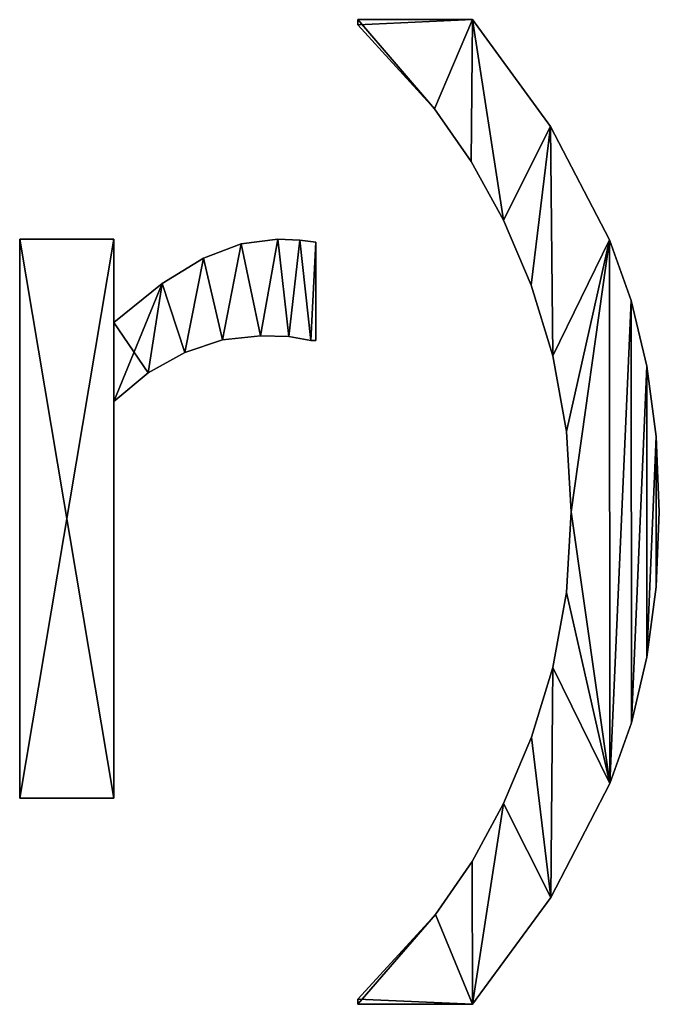
# Model space of a CAD drawing. Extents: x -5032 to 2401, y 394 to 5593.
# Drawn here: x -1908 to -1785, y 394 to 582 of the extents above; entities that cross this region are included whole.
import ezdxf

# ---------------------------------------------------------------- set-up
doc = ezdxf.new("R2010")
doc.units = 0
doc.header["$LTSCALE"] = 25.4
doc.layers.get('0').update_dxf_attribs({"color": 13, "linetype": 'CONTINUOUS'})

# ---------------------------------------------------------------- blocks, each defined once
blk = doc.blocks.new('TRAIN_MIX__FULL')
at = {"color": 0}
for p, q in [((1682.18, 187.55), (1682.18, 188.51)), ((1682.18, 188.51), (1704.12, 188.51)), ((1682.18, 188.51, 15), (1704.12, 188.51, 15)), ((1682.18, 187.55, 15), (1682.18, 188.51, 15)), ((1682.18, 187.55), (1682.18, 188.51)), ((1682.18, 187.55, 15), (1682.18, 188.51, 15)), ((1682.18, 188.51), (1682.18, 188.51, 15)), ((1682.18, 188.51), (1704.12, 188.51)), ((1682.18, 188.51), (1682.18, 188.51, 15)), ((1682.18, 188.51, 15), (1704.12, 188.51, 15)), ((1704.12, 188.51), (1704.12, 188.51, 15)), ((1704.12, 188.51), (1704.12, 188.51, 15)), ((1682.18, 187.55), (1682.18, 187.55, 15)), ((1682.18, 187.55), (1682.18, 187.55, 15)), ((1696.84, 171.46), (1696.84, 171.46, 15)), ((1696.84, 171.46), (1696.84, 171.46, 15)), ((1719, 168.06), (1719, 168.06, 15)), ((1719, 168.06), (1719, 168.06, 15)), ((1703.83, 161.37), (1703.83, 161.37, 15)), ((1703.83, 161.37), (1703.83, 161.37, 15)), ((1710.06, 150.1), (1710.06, 150.1, 15)), ((1710.06, 150.1), (1710.06, 150.1, 15)), ((1617.43, 39.46), (1617.43, 146.46)), ((1617.43, 146.46), (1635.44, 146.46)), ((1617.43, 146.46, 15), (1635.44, 146.46, 15)), ((1617.43, 39.46, 15), (1617.43, 146.46, 15)), ((1617.43, 39.46), (1617.43, 146.46)), ((1617.43, 39.46, 15), (1617.43, 146.46, 15)), ((1617.43, 146.46), (1617.43, 146.46, 15)), ((1617.43, 146.46), (1635.44, 146.46)), ((1617.43, 146.46), (1617.43, 146.46, 15)), ((1617.43, 146.46, 15), (1635.44, 146.46, 15)), ((1635.44, 146.46), (1635.44, 130.56)), ((1635.44, 146.46, 15), (1635.44, 130.56, 15)), ((1635.44, 146.46), (1635.44, 146.46, 15)), ((1635.44, 146.46), (1635.44, 130.56)), ((1635.44, 146.46), (1635.44, 146.46, 15)), ((1635.44, 146.46, 15), (1635.44, 130.56, 15)), ((1659.85, 145.56), (1659.85, 145.56, 15)), ((1659.85, 145.56), (1659.85, 145.56, 15)), ((1666.86, 146.46), (1666.86, 146.46, 15)), ((1666.86, 146.46), (1666.86, 146.46, 15)), ((1671.02, 146.31), (1671.02, 146.31, 15)), ((1671.02, 146.31), (1671.02, 146.31, 15)), ((1674.14, 145.88), (1674.14, 127.11)), ((1674.14, 145.88, 15), (1674.14, 127.11, 15)), ((1674.14, 145.88), (1674.14, 145.88, 15)), ((1674.14, 145.88), (1674.14, 127.11)), ((1674.14, 145.88), (1674.14, 145.88, 15)), ((1674.14, 145.88, 15), (1674.14, 127.11, 15)), ((1730.32, 146.36), (1730.32, 146.36, 15)), ((1730.32, 146.36), (1730.32, 146.36, 15)), ((1652.63, 142.86), (1652.63, 142.86, 15)), ((1652.63, 142.86), (1652.63, 142.86, 15)), ((1644.67, 137.99), (1644.67, 137.99, 15)), ((1644.67, 137.99), (1644.67, 137.99, 15)), ((1715.33, 137.67), (1715.33, 137.67, 15)), ((1715.33, 137.67), (1715.33, 137.67, 15)), ((1734.49, 134.73), (1734.49, 134.73, 15)), ((1734.49, 134.73), (1734.49, 134.73, 15)), ((1635.44, 130.56), (1635.44, 130.56, 15)), ((1635.44, 130.56), (1635.44, 130.56, 15)), ((1656.25, 127.18), (1656.25, 127.18, 15)), ((1656.25, 127.18), (1656.25, 127.18, 15)), ((1663.51, 127.97), (1663.51, 127.97, 15)), ((1663.51, 127.97), (1663.51, 127.97, 15)), ((1668.92, 127.83), (1668.92, 127.83, 15)), ((1668.92, 127.83), (1668.92, 127.83, 15)), ((1673.18, 127.11), (1673.18, 127.11, 15)), ((1673.18, 127.11), (1673.18, 127.11, 15)), ((1674.14, 127.11), (1674.14, 127.11, 15)), ((1674.14, 127.11), (1674.14, 127.11, 15)), ((1649.04, 124.81), (1649.04, 124.81, 15)), ((1649.04, 124.81), (1649.04, 124.81, 15)), ((1719.44, 124.14), (1719.44, 124.14, 15)), ((1719.44, 124.14), (1719.44, 124.14, 15)), ((1642.05, 120.88), (1642.05, 120.88, 15)), ((1642.05, 120.88), (1642.05, 120.88, 15)), ((1737.46, 122.17), (1737.46, 122.17, 15)), ((1737.46, 122.17), (1737.46, 122.17, 15)), ((1635.44, 115.42), (1635.44, 39.46)), ((1635.44, 115.42, 15), (1635.44, 39.46, 15)), ((1635.44, 115.42), (1635.44, 115.42, 15)), ((1635.44, 115.42), (1635.44, 39.46)), ((1635.44, 115.42), (1635.44, 115.42, 15)), ((1635.44, 115.42, 15), (1635.44, 39.46, 15)), ((1722.1, 109.63), (1722.1, 109.63, 15)), ((1722.1, 109.63), (1722.1, 109.63, 15)), ((1739.25, 108.68), (1739.25, 108.68, 15)), ((1739.25, 108.68), (1739.25, 108.68, 15)), ((1722.99, 94.25), (1722.99, 94.25, 15)), ((1722.99, 94.25), (1722.99, 94.25, 15)), ((1739.85, 94.25), (1739.85, 94.25, 15)), ((1739.85, 94.25), (1739.85, 94.25, 15)), ((1739.25, 79.9), (1739.25, 79.9, 15)), ((1739.25, 79.9), (1739.25, 79.9, 15)), ((1722.11, 78.82), (1722.11, 78.82, 15)), ((1722.11, 78.82), (1722.11, 78.82, 15)), ((1737.48, 66.45), (1737.48, 66.45, 15)), ((1737.48, 66.45), (1737.48, 66.45, 15)), ((1719.49, 64.51), (1719.49, 64.51, 15)), ((1719.49, 64.51), (1719.49, 64.51, 15)), ((1734.51, 53.9), (1734.51, 53.9, 15)), ((1734.51, 53.9), (1734.51, 53.9, 15)), ((1715.39, 51.11), (1715.39, 51.11, 15)), ((1715.39, 51.11), (1715.39, 51.11, 15)), ((1730.36, 42.24), (1730.36, 42.24, 15)), ((1730.36, 42.24), (1730.36, 42.24, 15)), ((1635.44, 39.46), (1617.43, 39.46)), ((1635.44, 39.46, 15), (1617.43, 39.46, 15)), ((1635.44, 39.46), (1617.43, 39.46)), ((1635.44, 39.46, 15), (1617.43, 39.46, 15)), ((1617.43, 39.46), (1617.43, 39.46, 15)), ((1617.43, 39.46), (1617.43, 39.46, 15)), ((1635.44, 39.46), (1635.44, 39.46, 15)), ((1635.44, 39.46), (1635.44, 39.46, 15)), ((1710.06, 38.41), (1710.06, 38.41, 15)), ((1710.06, 38.41), (1710.06, 38.41, 15)), ((1704.02, 27.31), (1704.02, 27.31, 15)), ((1704.02, 27.31), (1704.02, 27.31, 15)), ((1719.06, 20.47), (1719.06, 20.47, 15)), ((1719.06, 20.47), (1719.06, 20.47, 15)), ((1697.03, 17.19), (1697.03, 17.19, 15)), ((1697.03, 17.19), (1697.03, 17.19, 15)), ((1682.18, 0), (1682.18, 0.96)), ((1682.18, 0, 15), (1682.18, 0.96, 15)), ((1682.18, 0), (1682.18, 0.96)), ((1682.18, 0, 15), (1682.18, 0.96, 15)), ((1682.18, 0.96), (1682.18, 0.96, 15)), ((1682.18, 0.96), (1682.18, 0.96, 15)), ((1704.12, 0), (1682.18, 0)), ((1704.12, 0, 15), (1682.18, 0, 15)), ((1704.12, 0), (1682.18, 0)), ((1704.12, 0, 15), (1682.18, 0, 15)), ((1682.18, 0), (1682.18, 0, 15)), ((1682.18, 0), (1682.18, 0, 15)), ((1704.12, 0), (1704.12, 0, 15)), ((1704.12, 0), (1704.12, 0, 15))]:
    blk.add_line(p, q, dxfattribs=at)
mesh = blk.add_polyface(dxfattribs=at)
corners = [(1704.12, 188.51), (1682.18, 187.55), (1682.18, 188.51), (1696.84, 171.46), (1703.83, 161.37), (1710.06, 150.1), (1719, 168.06), (1715.33, 137.67), (1719.44, 124.14), (1730.32, 146.36), (1722.1, 109.63), (1722.99, 94.25), (1697.03, 17.19), (1682.18, 0), (1682.18, 0.96), (1704.12, 0), (1704.02, 27.31), (1710.06, 38.41), (1719.06, 20.47), (1715.39, 51.11), (1719.49, 64.51), (1730.36, 42.24), (1722.11, 78.82), (1734.49, 134.73), (1734.51, 53.9), (1737.46, 122.17), (1737.48, 66.45), (1739.25, 108.68), (1739.25, 79.9), (1739.85, 94.25)]
mesh.append_faces([[corners[k] for k in face] for face in [(0, 1, 2), (12, 13, 14), (28, 27, 29)]], dxfattribs={"vtx0": -1, "color": 0})
mesh.append_faces([[corners[k] for k in face] for face in [(1, 0, 3), (3, 0, 4), (4, 0, 5), (5, 6, 7), (7, 6, 8), (8, 9, 10), (10, 9, 11), (13, 12, 15), (15, 17, 18), (18, 20, 21), (21, 23, 24), (24, 25, 26), (26, 27, 28)]], dxfattribs={"vtx0": -1, "vtx1": -1, "color": 0})
mesh.append_faces([[corners[k] for k in face] for face in [(21, 11, 9)]], dxfattribs={"vtx0": -1, "vtx1": -1, "vtx2": -1, "color": 0})
mesh.append_faces([[corners[k] for k in face] for face in [(5, 0, 6), (8, 6, 9), (15, 12, 16), (15, 16, 17), (18, 17, 19), (18, 19, 20), (21, 20, 22), (21, 22, 11), (21, 9, 23), (24, 23, 25), (26, 25, 27)]], dxfattribs={"vtx0": -1, "vtx2": -1, "color": 0})
mesh = blk.add_polyface(dxfattribs=at)
corners = [(1704.12, 0, 15), (1682.18, 0.96, 15), (1682.18, 0, 15), (1697.03, 17.19, 15), (1704.02, 27.31, 15), (1710.06, 38.41, 15), (1719.06, 20.47, 15), (1715.39, 51.11, 15), (1719.49, 64.51, 15), (1730.36, 42.24, 15), (1722.11, 78.82, 15), (1722.99, 94.25, 15), (1730.32, 146.36, 15), (1734.49, 134.73, 15), (1734.51, 53.9, 15), (1737.46, 122.17, 15), (1737.48, 66.45, 15), (1739.25, 108.68, 15), (1739.25, 79.9, 15), (1739.85, 94.25, 15), (1696.84, 171.46, 15), (1682.18, 188.51, 15), (1682.18, 187.55, 15), (1704.12, 188.51, 15), (1703.83, 161.37, 15), (1710.06, 150.1, 15), (1719, 168.06, 15), (1715.33, 137.67, 15), (1719.44, 124.14, 15), (1722.1, 109.63, 15)]
mesh.append_faces([[corners[k] for k in face] for face in [(0, 1, 2), (17, 18, 19), (20, 21, 22)]], dxfattribs={"vtx0": -1, "color": 0})
mesh.append_faces([[corners[k] for k in face] for face in [(1, 0, 3), (3, 0, 4), (4, 0, 5), (5, 6, 7), (7, 6, 8), (8, 9, 10), (10, 9, 11), (12, 9, 13), (13, 14, 15), (15, 16, 17), (21, 20, 23), (23, 25, 26), (26, 28, 12)]], dxfattribs={"vtx0": -1, "vtx1": -1, "color": 0})
mesh.append_faces([[corners[k] for k in face] for face in [(11, 9, 12)]], dxfattribs={"vtx0": -1, "vtx1": -1, "vtx2": -1, "color": 0})
mesh.append_faces([[corners[k] for k in face] for face in [(5, 0, 6), (8, 6, 9), (13, 9, 14), (15, 14, 16), (17, 16, 18), (23, 20, 24), (23, 24, 25), (26, 25, 27), (26, 27, 28), (12, 28, 29), (12, 29, 11)]], dxfattribs={"vtx0": -1, "vtx2": -1, "color": 0})
mesh = blk.add_polyface(dxfattribs=at)
corners = [(1682.18, 188.51, 15), (1682.18, 187.55), (1682.18, 187.55, 15), (1682.18, 188.51)]
mesh.append_faces([[corners[k] for k in face] for face in [(0, 1, 2), (1, 0, 3)]], dxfattribs={"vtx0": -1, "color": 0})
mesh = blk.add_polyface(dxfattribs=at)
corners = [(1682.18, 188.51, 15), (1704.12, 188.51), (1682.18, 188.51), (1704.12, 188.51, 15)]
mesh.append_faces([[corners[k] for k in face] for face in [(0, 1, 2), (1, 0, 3)]], dxfattribs={"vtx0": -1, "color": 0})
mesh = blk.add_polyface(dxfattribs=at)
corners = [(1704.12, 188.51), (1719, 168.06, 15), (1719, 168.06), (1704.12, 188.51, 15)]
mesh.append_faces([[corners[k] for k in face] for face in [(0, 1, 2), (1, 0, 3)]], dxfattribs={"vtx0": -1, "color": 0})
mesh = blk.add_polyface(dxfattribs=at)
corners = [(1682.18, 187.55, 15), (1696.84, 171.46), (1696.84, 171.46, 15), (1682.18, 187.55)]
mesh.append_faces([[corners[k] for k in face] for face in [(0, 1, 2), (1, 0, 3)]], dxfattribs={"vtx0": -1, "color": 0})
mesh = blk.add_polyface(dxfattribs=at)
corners = [(1696.84, 171.46, 15), (1703.83, 161.37), (1703.83, 161.37, 15), (1696.84, 171.46)]
mesh.append_faces([[corners[k] for k in face] for face in [(0, 1, 2), (1, 0, 3)]], dxfattribs={"vtx0": -1, "color": 0})
mesh = blk.add_polyface(dxfattribs=at)
corners = [(1719, 168.06), (1730.32, 146.36, 15), (1730.32, 146.36), (1719, 168.06, 15)]
mesh.append_faces([[corners[k] for k in face] for face in [(0, 1, 2), (1, 0, 3)]], dxfattribs={"vtx0": -1, "color": 0})
mesh = blk.add_polyface(dxfattribs=at)
corners = [(1703.83, 161.37, 15), (1710.06, 150.1), (1710.06, 150.1, 15), (1703.83, 161.37)]
mesh.append_faces([[corners[k] for k in face] for face in [(0, 1, 2), (1, 0, 3)]], dxfattribs={"vtx0": -1, "color": 0})
mesh = blk.add_polyface(dxfattribs=at)
corners = [(1710.06, 150.1, 15), (1715.33, 137.67), (1715.33, 137.67, 15), (1710.06, 150.1)]
mesh.append_faces([[corners[k] for k in face] for face in [(0, 1, 2), (1, 0, 3)]], dxfattribs={"vtx0": -1, "color": 0})
mesh = blk.add_polyface(dxfattribs=at)
corners = [(1644.67, 137.99), (1635.44, 115.42), (1635.44, 130.56), (1642.05, 120.88), (1649.04, 124.81), (1652.63, 142.86), (1656.25, 127.18), (1659.85, 145.56), (1663.51, 127.97), (1666.86, 146.46), (1668.92, 127.83), (1671.02, 146.31), (1673.18, 127.11), (1674.14, 145.88), (1674.14, 127.11), (1635.44, 146.46), (1617.43, 39.46), (1617.43, 146.46), (1635.44, 39.46)]
mesh.append_faces([[corners[k] for k in face] for face in [(12, 13, 14), (15, 16, 17)]], dxfattribs={"vtx0": -1, "color": 0})
mesh.append_faces([[corners[k] for k in face] for face in [(0, 1, 2), (1, 0, 3), (3, 0, 4), (4, 5, 6), (6, 7, 8), (8, 9, 10), (10, 11, 12), (16, 15, 18), (18, 2, 1)]], dxfattribs={"vtx0": -1, "vtx1": -1, "color": 0})
mesh.append_faces([[corners[k] for k in face] for face in [(4, 0, 5), (6, 5, 7), (8, 7, 9), (10, 9, 11), (12, 11, 13), (18, 15, 2)]], dxfattribs={"vtx0": -1, "vtx2": -1, "color": 0})
mesh = blk.add_polyface(dxfattribs=at)
corners = [(1642.05, 120.88, 15), (1635.44, 130.56, 15), (1635.44, 115.42, 15), (1644.67, 137.99, 15), (1649.04, 124.81, 15), (1652.63, 142.86, 15), (1656.25, 127.18, 15), (1659.85, 145.56, 15), (1663.51, 127.97, 15), (1666.86, 146.46, 15), (1668.92, 127.83, 15), (1671.02, 146.31, 15), (1673.18, 127.11, 15), (1674.14, 145.88, 15), (1674.14, 127.11, 15), (1635.44, 39.46, 15), (1617.43, 146.46, 15), (1617.43, 39.46, 15), (1635.44, 146.46, 15)]
mesh.append_faces([[corners[k] for k in face] for face in [(13, 12, 14), (15, 16, 17)]], dxfattribs={"vtx0": -1, "color": 0})
mesh.append_faces([[corners[k] for k in face] for face in [(0, 1, 2), (1, 0, 3), (3, 4, 5), (5, 6, 7), (7, 8, 9), (9, 10, 11), (11, 12, 13), (16, 15, 18), (18, 2, 1)]], dxfattribs={"vtx0": -1, "vtx1": -1, "color": 0})
mesh.append_faces([[corners[k] for k in face] for face in [(3, 0, 4), (5, 4, 6), (7, 6, 8), (9, 8, 10), (11, 10, 12), (18, 15, 2)]], dxfattribs={"vtx0": -1, "vtx2": -1, "color": 0})
mesh = blk.add_polyface(dxfattribs=at)
corners = [(1617.43, 146.46, 15), (1617.43, 39.46), (1617.43, 39.46, 15), (1617.43, 146.46)]
mesh.append_faces([[corners[k] for k in face] for face in [(0, 1, 2), (1, 0, 3)]], dxfattribs={"vtx0": -1, "color": 0})
mesh = blk.add_polyface(dxfattribs=at)
corners = [(1617.43, 146.46, 15), (1635.44, 146.46), (1617.43, 146.46), (1635.44, 146.46, 15)]
mesh.append_faces([[corners[k] for k in face] for face in [(0, 1, 2), (1, 0, 3)]], dxfattribs={"vtx0": -1, "color": 0})
mesh = blk.add_polyface(dxfattribs=at)
corners = [(1635.44, 146.46), (1635.44, 130.56, 15), (1635.44, 130.56), (1635.44, 146.46, 15)]
mesh.append_faces([[corners[k] for k in face] for face in [(0, 1, 2), (1, 0, 3)]], dxfattribs={"vtx0": -1, "color": 0})
mesh = blk.add_polyface(dxfattribs=at)
corners = [(1652.63, 142.86, 15), (1659.85, 145.56), (1652.63, 142.86), (1659.85, 145.56, 15)]
mesh.append_faces([[corners[k] for k in face] for face in [(0, 1, 2), (1, 0, 3)]], dxfattribs={"vtx0": -1, "color": 0})
mesh = blk.add_polyface(dxfattribs=at)
corners = [(1659.85, 145.56, 15), (1666.86, 146.46), (1659.85, 145.56), (1666.86, 146.46, 15)]
mesh.append_faces([[corners[k] for k in face] for face in [(0, 1, 2), (1, 0, 3)]], dxfattribs={"vtx0": -1, "color": 0})
mesh = blk.add_polyface(dxfattribs=at)
corners = [(1666.86, 146.46, 15), (1671.02, 146.31), (1666.86, 146.46), (1671.02, 146.31, 15)]
mesh.append_faces([[corners[k] for k in face] for face in [(0, 1, 2), (1, 0, 3)]], dxfattribs={"vtx0": -1, "color": 0})
mesh = blk.add_polyface(dxfattribs=at)
corners = [(1671.02, 146.31, 15), (1674.14, 145.88), (1671.02, 146.31), (1674.14, 145.88, 15)]
mesh.append_faces([[corners[k] for k in face] for face in [(0, 1, 2), (1, 0, 3)]], dxfattribs={"vtx0": -1, "color": 0})
mesh = blk.add_polyface(dxfattribs=at)
corners = [(1674.14, 145.88), (1674.14, 127.11, 15), (1674.14, 127.11), (1674.14, 145.88, 15)]
mesh.append_faces([[corners[k] for k in face] for face in [(0, 1, 2), (1, 0, 3)]], dxfattribs={"vtx0": -1, "color": 0})
mesh = blk.add_polyface(dxfattribs=at)
corners = [(1730.32, 146.36), (1734.49, 134.73, 15), (1734.49, 134.73), (1730.32, 146.36, 15)]
mesh.append_faces([[corners[k] for k in face] for face in [(0, 1, 2), (1, 0, 3)]], dxfattribs={"vtx0": -1, "color": 0})
mesh = blk.add_polyface(dxfattribs=at)
corners = [(1644.67, 137.99, 15), (1652.63, 142.86), (1644.67, 137.99), (1652.63, 142.86, 15)]
mesh.append_faces([[corners[k] for k in face] for face in [(0, 1, 2), (1, 0, 3)]], dxfattribs={"vtx0": -1, "color": 0})
mesh = blk.add_polyface(dxfattribs=at)
corners = [(1635.44, 130.56, 15), (1644.67, 137.99), (1635.44, 130.56), (1644.67, 137.99, 15)]
mesh.append_faces([[corners[k] for k in face] for face in [(0, 1, 2), (1, 0, 3)]], dxfattribs={"vtx0": -1, "color": 0})
mesh = blk.add_polyface(dxfattribs=at)
corners = [(1715.33, 137.67, 15), (1719.44, 124.14), (1719.44, 124.14, 15), (1715.33, 137.67)]
mesh.append_faces([[corners[k] for k in face] for face in [(0, 1, 2), (1, 0, 3)]], dxfattribs={"vtx0": -1, "color": 0})
mesh = blk.add_polyface(dxfattribs=at)
corners = [(1734.49, 134.73), (1737.46, 122.17, 15), (1737.46, 122.17), (1734.49, 134.73, 15)]
mesh.append_faces([[corners[k] for k in face] for face in [(0, 1, 2), (1, 0, 3)]], dxfattribs={"vtx0": -1, "color": 0})
mesh = blk.add_polyface(dxfattribs=at)
corners = [(1656.25, 127.18, 15), (1649.04, 124.81), (1656.25, 127.18), (1649.04, 124.81, 15)]
mesh.append_faces([[corners[k] for k in face] for face in [(0, 1, 2), (1, 0, 3)]], dxfattribs={"vtx0": -1, "color": 0})
mesh = blk.add_polyface(dxfattribs=at)
corners = [(1663.51, 127.97, 15), (1656.25, 127.18), (1663.51, 127.97), (1656.25, 127.18, 15)]
mesh.append_faces([[corners[k] for k in face] for face in [(0, 1, 2), (1, 0, 3)]], dxfattribs={"vtx0": -1, "color": 0})
mesh = blk.add_polyface(dxfattribs=at)
corners = [(1668.92, 127.83, 15), (1663.51, 127.97), (1668.92, 127.83), (1663.51, 127.97, 15)]
mesh.append_faces([[corners[k] for k in face] for face in [(0, 1, 2), (1, 0, 3)]], dxfattribs={"vtx0": -1, "color": 0})
mesh = blk.add_polyface(dxfattribs=at)
corners = [(1673.18, 127.11, 15), (1668.92, 127.83), (1673.18, 127.11), (1668.92, 127.83, 15)]
mesh.append_faces([[corners[k] for k in face] for face in [(0, 1, 2), (1, 0, 3)]], dxfattribs={"vtx0": -1, "color": 0})
mesh = blk.add_polyface(dxfattribs=at)
corners = [(1674.14, 127.11, 15), (1673.18, 127.11), (1674.14, 127.11), (1673.18, 127.11, 15)]
mesh.append_faces([[corners[k] for k in face] for face in [(0, 1, 2), (1, 0, 3)]], dxfattribs={"vtx0": -1, "color": 0})
mesh = blk.add_polyface(dxfattribs=at)
corners = [(1649.04, 124.81, 15), (1642.05, 120.88), (1649.04, 124.81), (1642.05, 120.88, 15)]
mesh.append_faces([[corners[k] for k in face] for face in [(0, 1, 2), (1, 0, 3)]], dxfattribs={"vtx0": -1, "color": 0})
mesh = blk.add_polyface(dxfattribs=at)
corners = [(1719.44, 124.14, 15), (1722.1, 109.63), (1722.1, 109.63, 15), (1719.44, 124.14)]
mesh.append_faces([[corners[k] for k in face] for face in [(0, 1, 2), (1, 0, 3)]], dxfattribs={"vtx0": -1, "color": 0})
mesh = blk.add_polyface(dxfattribs=at)
corners = [(1642.05, 120.88, 15), (1635.44, 115.42), (1642.05, 120.88), (1635.44, 115.42, 15)]
mesh.append_faces([[corners[k] for k in face] for face in [(0, 1, 2), (1, 0, 3)]], dxfattribs={"vtx0": -1, "color": 0})
mesh = blk.add_polyface(dxfattribs=at)
corners = [(1737.46, 122.17), (1739.25, 108.68, 15), (1739.25, 108.68), (1737.46, 122.17, 15)]
mesh.append_faces([[corners[k] for k in face] for face in [(0, 1, 2), (1, 0, 3)]], dxfattribs={"vtx0": -1, "color": 0})
mesh = blk.add_polyface(dxfattribs=at)
corners = [(1635.44, 115.42), (1635.44, 39.46, 15), (1635.44, 39.46), (1635.44, 115.42, 15)]
mesh.append_faces([[corners[k] for k in face] for face in [(0, 1, 2), (1, 0, 3)]], dxfattribs={"vtx0": -1, "color": 0})
mesh = blk.add_polyface(dxfattribs=at)
corners = [(1722.1, 109.63, 15), (1722.99, 94.25), (1722.99, 94.25, 15), (1722.1, 109.63)]
mesh.append_faces([[corners[k] for k in face] for face in [(0, 1, 2), (1, 0, 3)]], dxfattribs={"vtx0": -1, "color": 0})
mesh = blk.add_polyface(dxfattribs=at)
corners = [(1739.25, 108.68), (1739.85, 94.25, 15), (1739.85, 94.25), (1739.25, 108.68, 15)]
mesh.append_faces([[corners[k] for k in face] for face in [(0, 1, 2), (1, 0, 3)]], dxfattribs={"vtx0": -1, "color": 0})
mesh = blk.add_polyface(dxfattribs=at)
corners = [(1722.99, 94.25, 15), (1722.11, 78.82), (1722.11, 78.82, 15), (1722.99, 94.25)]
mesh.append_faces([[corners[k] for k in face] for face in [(0, 1, 2), (1, 0, 3)]], dxfattribs={"vtx0": -1, "color": 0})
mesh = blk.add_polyface(dxfattribs=at)
corners = [(1739.85, 94.25), (1739.25, 79.9, 15), (1739.25, 79.9), (1739.85, 94.25, 15)]
mesh.append_faces([[corners[k] for k in face] for face in [(0, 1, 2), (1, 0, 3)]], dxfattribs={"vtx0": -1, "color": 0})
mesh = blk.add_polyface(dxfattribs=at)
corners = [(1739.25, 79.9), (1737.48, 66.45, 15), (1737.48, 66.45), (1739.25, 79.9, 15)]
mesh.append_faces([[corners[k] for k in face] for face in [(0, 1, 2), (1, 0, 3)]], dxfattribs={"vtx0": -1, "color": 0})
mesh = blk.add_polyface(dxfattribs=at)
corners = [(1722.11, 78.82, 15), (1719.49, 64.51), (1719.49, 64.51, 15), (1722.11, 78.82)]
mesh.append_faces([[corners[k] for k in face] for face in [(0, 1, 2), (1, 0, 3)]], dxfattribs={"vtx0": -1, "color": 0})
mesh = blk.add_polyface(dxfattribs=at)
corners = [(1737.48, 66.45), (1734.51, 53.9, 15), (1734.51, 53.9), (1737.48, 66.45, 15)]
mesh.append_faces([[corners[k] for k in face] for face in [(0, 1, 2), (1, 0, 3)]], dxfattribs={"vtx0": -1, "color": 0})
mesh = blk.add_polyface(dxfattribs=at)
corners = [(1719.49, 64.51, 15), (1715.39, 51.11), (1715.39, 51.11, 15), (1719.49, 64.51)]
mesh.append_faces([[corners[k] for k in face] for face in [(0, 1, 2), (1, 0, 3)]], dxfattribs={"vtx0": -1, "color": 0})
mesh = blk.add_polyface(dxfattribs=at)
corners = [(1734.51, 53.9), (1730.36, 42.24, 15), (1730.36, 42.24), (1734.51, 53.9, 15)]
mesh.append_faces([[corners[k] for k in face] for face in [(0, 1, 2), (1, 0, 3)]], dxfattribs={"vtx0": -1, "color": 0})
mesh = blk.add_polyface(dxfattribs=at)
corners = [(1715.39, 51.11, 15), (1710.06, 38.41), (1710.06, 38.41, 15), (1715.39, 51.11)]
mesh.append_faces([[corners[k] for k in face] for face in [(0, 1, 2), (1, 0, 3)]], dxfattribs={"vtx0": -1, "color": 0})
mesh = blk.add_polyface(dxfattribs=at)
corners = [(1730.36, 42.24), (1719.06, 20.47, 15), (1719.06, 20.47), (1730.36, 42.24, 15)]
mesh.append_faces([[corners[k] for k in face] for face in [(0, 1, 2), (1, 0, 3)]], dxfattribs={"vtx0": -1, "color": 0})
mesh = blk.add_polyface(dxfattribs=at)
corners = [(1635.44, 39.46, 15), (1617.43, 39.46), (1635.44, 39.46), (1617.43, 39.46, 15)]
mesh.append_faces([[corners[k] for k in face] for face in [(0, 1, 2), (1, 0, 3)]], dxfattribs={"vtx0": -1, "color": 0})
mesh = blk.add_polyface(dxfattribs=at)
corners = [(1710.06, 38.41, 15), (1704.02, 27.31), (1704.02, 27.31, 15), (1710.06, 38.41)]
mesh.append_faces([[corners[k] for k in face] for face in [(0, 1, 2), (1, 0, 3)]], dxfattribs={"vtx0": -1, "color": 0})
mesh = blk.add_polyface(dxfattribs=at)
corners = [(1704.02, 27.31, 15), (1697.03, 17.19), (1697.03, 17.19, 15), (1704.02, 27.31)]
mesh.append_faces([[corners[k] for k in face] for face in [(0, 1, 2), (1, 0, 3)]], dxfattribs={"vtx0": -1, "color": 0})
mesh = blk.add_polyface(dxfattribs=at)
corners = [(1719.06, 20.47), (1704.12, 0, 15), (1704.12, 0), (1719.06, 20.47, 15)]
mesh.append_faces([[corners[k] for k in face] for face in [(0, 1, 2), (1, 0, 3)]], dxfattribs={"vtx0": -1, "color": 0})
mesh = blk.add_polyface(dxfattribs=at)
corners = [(1697.03, 17.19, 15), (1682.18, 0.96), (1682.18, 0.96, 15), (1697.03, 17.19)]
mesh.append_faces([[corners[k] for k in face] for face in [(0, 1, 2), (1, 0, 3)]], dxfattribs={"vtx0": -1, "color": 0})
mesh = blk.add_polyface(dxfattribs=at)
corners = [(1682.18, 0.96, 15), (1682.18, 0), (1682.18, 0, 15), (1682.18, 0.96)]
mesh.append_faces([[corners[k] for k in face] for face in [(0, 1, 2), (1, 0, 3)]], dxfattribs={"vtx0": -1, "color": 0})
mesh = blk.add_polyface(dxfattribs=at)
corners = [(1704.12, 0, 15), (1682.18, 0), (1704.12, 0), (1682.18, 0, 15)]
mesh.append_faces([[corners[k] for k in face] for face in [(0, 1, 2), (1, 0, 3)]], dxfattribs={"vtx0": -1, "color": 0})

msp = doc.modelspace()

# ---------------------------------------------------------------- block references
at = {"color": 0}
msp.add_blockref('TRAIN_MIX__FULL', (-3525, 393.88), dxfattribs=at)

doc.saveas('drawing.dxf')
